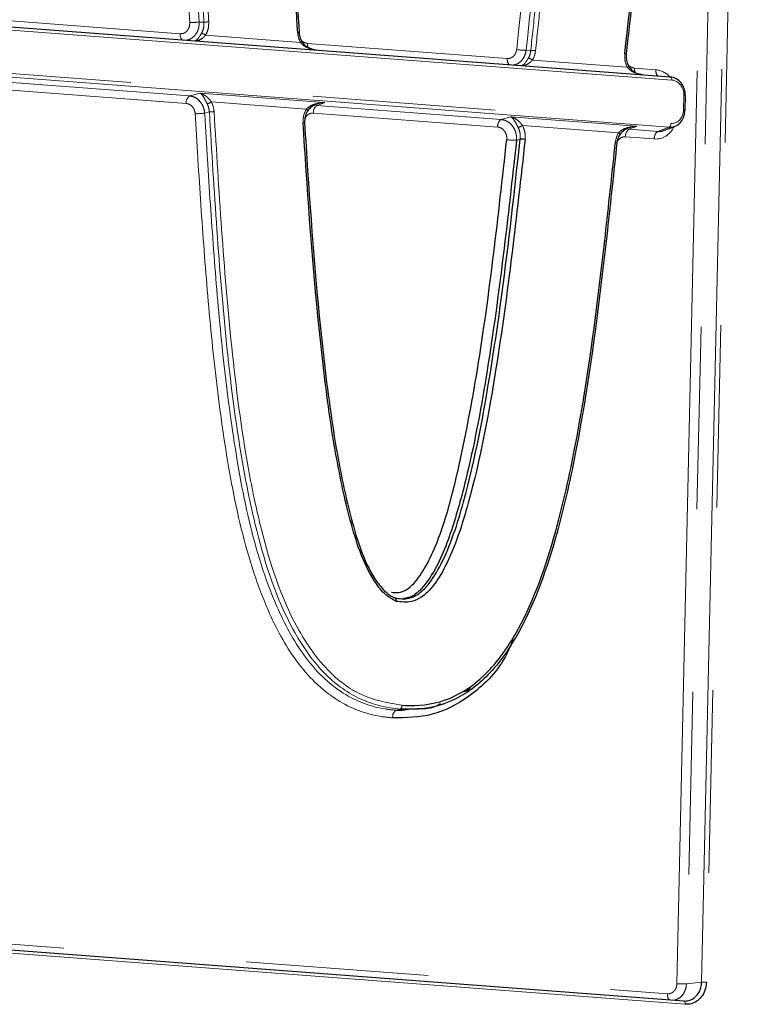
# Model space of a CAD drawing. Units: millimetres. Extents: x 6 to 588, y 5 to 414.
# Drawn here: x 524 to 529, y 270 to 277 of the extents above; entities that cross this region are included whole.
import ezdxf

# ---------------------------------------------------------------- set-up
doc = ezdxf.new("R2010")
doc.units = ezdxf.units.MM
doc.linetypes.add('PHANTOM', pattern=[12.7, 6.35, -1.27, 1.27, -1.27, 1.27, -1.27])

msp = doc.modelspace()

# ---------------------------------------------------------------- linework, layer by layer
at = {"color": 7, "linetype": 'PHANTOM', "lineweight": 18}
for p, q in [((528.9981, 270.2007), (529.2686, 282.3881)), ((529.3347, 282.388), (529.0642, 270.2006)), ((529.1697, 270.2119), (529.4402, 282.3993)), ((529.4732, 282.3992), (529.2027, 270.2118)), ((528.9625, 276.484), (518.8776, 277.2492)), ((518.8709, 276.9486), (528.9559, 276.1834)), ((528.9438, 276.1571), (518.8588, 276.9222)), ((524.2619, 276.9044), (525.5465, 276.8069)), ((525.7228, 276.7959), (526.3816, 276.746)), ((526.431, 276.7398), (527.8189, 276.6345)), ((527.9502, 276.6921), (527.9826, 276.6908)), ((527.9942, 276.6236), (528.6532, 276.5736)), ((528.7035, 276.5674), (528.8518, 276.5561)), ((524.2234, 276.48), (525.6119, 276.3747)), ((525.5877, 276.322), (524.1992, 276.4273)), ((525.6839, 276.3934), (526.5496, 276.3278)), ((526.4225, 276.2829), (525.7636, 276.3329)), ((529.044, 276.2761), (529.0462, 276.3783)), ((525.7489, 276.2628), (525.7163, 276.2543)), ((527.7528, 276.1577), (526.4723, 276.2549)), ((526.4965, 276.3076), (527.777, 276.2104)), ((527.8413, 276.2298), (528.7201, 276.1631)), ((528.5921, 276.1183), (527.9252, 276.1689)), ((528.6652, 276.143), (528.8653, 276.1279)), ((528.8653, 276.1279), (528.9438, 276.1571)), ((527.9091, 276.0738), (527.8834, 276.0661)), ((528.8411, 276.0752), (528.641, 276.0903)), ((527.0466, 272.1026), (527.0753, 272.1114)), ((518.4058, 270.9299), (528.932, 270.1313)), ((529.0564, 270.0581), (518.4992, 270.8591)), ((529.0642, 270.2006), (529.1697, 270.2119))]:
    msp.add_line(p, q, dxfattribs=at)
at = {"color": 7, "linetype": 'Continuous', "lineweight": 25}
for p, q in [((518.8666, 277.2724), (528.9515, 276.5072)), ((529.0563, 276.2738), (529.0586, 276.3761)), ((528.9042, 276.1332), (528.9835, 276.1627)), ((527.0977, 272.8761), (527.123, 272.8795)), ((527.3585, 272.1417), (527.3861, 272.1503)), ((518.4882, 270.8823), (529.0454, 270.0813))]:
    msp.add_line(p, q, dxfattribs=at)
at = {"color": 7, "linetype": 'PHANTOM', "lineweight": 18, "flags": 128}
for points in [[(525.6784, 276.8883), (525.6883, 276.8879), (525.6887, 276.8878), (525.7116, 276.8868)], [(526.3887, 276.7564), (526.3902, 276.7563), (526.3911, 276.7557), (526.3912, 276.7548), (526.3906, 276.7535), (526.3893, 276.752), (526.3873, 276.7501), (526.3847, 276.7481), (526.3816, 276.746)], [(528.6454, 276.6643), (528.647, 276.6648), (528.6478, 276.6653), (528.6477, 276.666), (528.6468, 276.6667), (528.645, 276.6675), (528.6425, 276.6683), (528.6394, 276.6691), (528.6356, 276.6699)], [(528.6605, 276.5841), (528.662, 276.5839), (528.6628, 276.5833), (528.6629, 276.5824), (528.6622, 276.5811), (528.6609, 276.5796), (528.6589, 276.5777), (528.6563, 276.5757), (528.6532, 276.5736)], [(528.9515, 276.5072), (528.9538, 276.5067), (528.956, 276.5054), (528.9579, 276.5032), (528.9596, 276.5004), (528.9609, 276.4969), (528.9619, 276.4929), (528.9624, 276.4886), (528.9625, 276.484)], [(525.6119, 276.3747), (525.6338, 276.3804), (525.6576, 276.3866), (525.6583, 276.3868), (525.6839, 276.3934)], [(526.5496, 276.3278), (526.5302, 276.3204), (526.5294, 276.3201), (526.504, 276.3104), (526.4965, 276.3076)], [(526.4225, 276.2829), (526.4255, 276.2802), (526.428, 276.2775), (526.4299, 276.275), (526.4311, 276.2727), (526.4317, 276.2706), (526.4315, 276.2689), (526.4307, 276.2676), (526.4292, 276.2667)], [(526.4007, 276.1897), (526.4044, 276.1898), (526.4076, 276.1899), (526.4101, 276.1898), (526.4119, 276.1898), (526.4128, 276.1896), (526.4129, 276.1894), (526.4122, 276.1892), (526.4106, 276.1889)], [(527.777, 276.2104), (527.7862, 276.2132), (527.8178, 276.2227), (527.8413, 276.2298)], [(528.5986, 276.1021), (528.6002, 276.1029), (528.6011, 276.1042), (528.6013, 276.1059), (528.6008, 276.108), (528.5995, 276.1103), (528.5976, 276.1129), (528.5951, 276.1156), (528.5921, 276.1183)], [(528.7201, 276.1631), (528.7, 276.1558), (528.6898, 276.152), (528.6711, 276.1452), (528.6652, 276.143)], [(528.5806, 276.048), (528.5822, 276.0484), (528.583, 276.049), (528.5829, 276.0496), (528.582, 276.0504), (528.5802, 276.0511), (528.5777, 276.0519), (528.5746, 276.0527), (528.5708, 276.0535)], [(529.0564, 270.0581), (529.0563, 270.0626), (529.0557, 270.067), (529.0548, 270.071), (529.0535, 270.0744), (529.0518, 270.0773), (529.0498, 270.0794), (529.0477, 270.0808), (529.0454, 270.0813)]]:
    msp.add_lwpolyline(points, dxfattribs=at)
at = {"color": 7, "linetype": 'Continuous', "lineweight": 25, "flags": 128}
for points in [[(526.3731, 276.8129), (526.3747, 276.8132), (526.3755, 276.8134), (526.3754, 276.8136), (526.3745, 276.8138), (526.3727, 276.8138), (526.3702, 276.8139), (526.367, 276.8138), (526.3632, 276.8137)], [(529.0539, 276.2729), (529.0555, 276.2733), (529.0563, 276.2737), (529.0563, 276.2738)]]:
    msp.add_lwpolyline(points, dxfattribs=at)
at = {"color": 7, "linetype": 'PHANTOM', "lineweight": 18}
for centre, radius, start, end in [((525.5805, 277.8045), 0.9214, 271.9872, 276.09905), ((525.7605, 276.4291), 0.4603, 91.98238, 96.09772), ((525.6037, 276.8009), 0.0575, 174.0364, 219.12698), ((525.6865, 276.7548), 0.0548, 48.58927, 82.14215), ((526.5102, 276.7367), 0.0793, 177.76308, 197.73062), ((527.9379, 276.974), 0.2821, 259.08039, 272.4997), ((527.9888, 276.5498), 0.1411, 79.08204, 92.50017), ((527.8761, 276.6285), 0.0575, 174.0364, 219.12698), ((527.9582, 276.583), 0.0543, 48.45925, 82.54581), ((528.7822, 276.5642), 0.0788, 177.71524, 198.39789), ((528.909, 276.5502), 0.0575, 174.0364, 219.12698), ((525.6439, 276.3281), 0.0565, 124.46141, 186.23047), ((525.7069, 276.418), 0.1023, 285.38156, 303.64657), ((529.0479, 276.3523), 0.0261, 65.72719, 93.56332), ((525.6218, 277.1456), 0.8962, 271.8279, 276.05505), ((525.7962, 275.8173), 0.448, 91.82614, 96.05457), ((526.5284, 276.261), 0.0565, 124.46141, 186.23047), ((529.0456, 276.25), 0.0261, 65.72719, 93.56332), ((527.8089, 276.1639), 0.0565, 124.46141, 186.23047), ((528.9278, 276.1803), 0.0282, 304.46141, 6.23047), ((527.8703, 276.25), 0.0979, 284.50009, 304.08191), ((528.6972, 276.0965), 0.0565, 124.46141, 186.23047), ((528.8973, 276.0813), 0.0565, 124.46141, 186.23047), ((527.8672, 276.3308), 0.2652, 258.70357, 273.49253), ((527.0786, 272.056), 0.0565, 124.46141, 186.23047), ((527.0593, 272.1347), 0.0282, 304.46141, 6.23047), ((529.0321, 270.628), 0.4286, 265.44965, 274.28619), ((529.1857, 269.9982), 0.2143, 85.44961, 94.28623), ((528.9892, 270.1253), 0.0575, 174.03644, 219.12701)]:
    msp.add_arc(centre, radius, start, end, dxfattribs=at)
at = {"color": 7, "linetype": 'Continuous', "lineweight": 25}
msp.add_arc((527.9172, 275.9414), 0.1326, 78.70756, 93.49343, dxfattribs=at)
at = {"color": 7, "linetype": 'PHANTOM', "lineweight": 18}
for centre, major_axis, ratio, start_param, end_param in [((528.8468, 276.3813), (-0.0192, 0.1744), 0.862142, 5.421494, 6.122671), ((528.9597, 276.3841), (-0.011, 0.0996), 0.862142, 4.559471, 6.122671), ((528.9574, 276.2834), (-0.0157, 0.0993), 0.857525, 2.941241, 4.504441), ((528.8438, 276.2501), (-0.0275, 0.1738), 0.857525, 2.941241, 4.041338)]:
    msp.add_ellipse(centre, major_axis=major_axis, ratio=ratio, start_param=start_param, end_param=end_param, dxfattribs=at)
at = {"color": 7, "linetype": 'Continuous', "lineweight": 25}
for centre, major_axis, ratio, start_param, end_param in [((528.947, 276.3824), (-0.0111, 0.1247), 0.871218, 4.57664, 6.13984), ((528.9448, 276.2817), (-0.0236, 0.1232), 0.864983, 2.914338, 4.477538), ((528.8691, 276.2535), (-0.0127, 0.1255), 0.841521, 2.985969, 3.358007)]:
    msp.add_ellipse(centre, major_axis=major_axis, ratio=ratio, start_param=start_param, end_param=end_param, dxfattribs=at)
for points, knots in [([(525.0468, 280.9643), (525.0468, 280.9643), (525.139, 280.9573), (525.3254, 280.9137), (525.593, 280.7239), (525.865, 280.3278), (526.0282, 279.8242), (526.1664, 279.1636), (526.2551, 278.4632), (526.3233, 277.632), (526.3565, 277.0859), (526.3731, 276.8129)], [0, 0, 0, 0, 0.000003, 0.067932, 0.136278, 0.22249, 0.378415, 0.469748, 0.652071, 0.826026, 1, 1, 1, 1]), ([(526.3632, 276.8137), (526.3466, 277.0867), (526.3134, 277.6323), (526.2454, 278.4623), (526.1569, 279.1611), (526.0194, 279.8179), (525.8582, 280.317), (525.5909, 280.705), (525.3293, 280.8956), (525.1482, 280.926), (525.0578, 280.9411)], [0, 0, 0, 0, 0.175261, 0.350377, 0.533664, 0.625282, 0.780936, 0.866133, 0.9332, 1, 1, 1, 1]), ([(528.6356, 276.6699), (528.6778, 277.0518), (528.7419, 277.6321), (528.8589, 278.4037), (528.9495, 278.8917), (529.0271, 279.176), (529.053, 279.2707)], [0, 0, 0, 0, 0.435078, 0.660979, 0.887004, 1, 1, 1, 1]), ([(529.0618, 279.2603), (529.0361, 279.166), (528.9587, 278.8827), (528.8684, 278.3962), (528.7516, 277.6257), (528.6876, 277.046), (528.6454, 276.6643)], [0, 0, 0, 0, 0.112614, 0.338423, 0.564408, 1, 1, 1, 1]), ([(526.3731, 276.8129), (526.3737, 276.8072), (526.3756, 276.7875), (526.3832, 276.7693), (526.3887, 276.7564)], [0, 0, 0, 0, 0.290172, 1, 1, 1, 1]), ([(526.3887, 276.7564), (526.3947, 276.7475), (526.4084, 276.7273), (526.4445, 276.7042), (526.4742, 276.6976), (526.4908, 276.6939)], [0, 0, 0, 0, 0.25671, 0.58442, 1, 1, 1, 1]), ([(528.6454, 276.6643), (528.6451, 276.6505), (528.6443, 276.6226), (528.6551, 276.597), (528.6605, 276.5841)], [0, 0, 0, 0, 0.494873, 1, 1, 1, 1]), ([(528.6605, 276.5841), (528.6665, 276.5752), (528.68, 276.555), (528.7158, 276.5319), (528.7452, 276.5253), (528.7616, 276.5217)], [0, 0, 0, 0, 0.258472, 0.586535, 1, 1, 1, 1]), ([(526.5496, 276.3278), (526.5492, 276.3277), (526.5449, 276.3275), (526.5226, 276.3254), (526.4879, 276.3159), (526.4499, 276.2938), (526.4355, 276.275), (526.4292, 276.2667)], [0, 0, 0, 0, 0.007975, 0.093849, 0.484575, 0.772868, 1, 1, 1, 1]), ([(526.4292, 276.2667), (526.4233, 276.255), (526.4115, 276.2311), (526.4109, 276.2031), (526.4106, 276.1889)], [0, 0, 0, 0, 0.492292, 1, 1, 1, 1]), ([(527.0478, 272.8596), (527.0267, 272.8708), (526.9736, 272.8988), (526.8383, 273.064), (526.7275, 273.3954), (526.6163, 273.9096), (526.5045, 274.7308), (526.4428, 275.5161), (526.4077, 276.0774), (526.4007, 276.1897)], [0, 0, 0, 0, 0.022743, 0.057187, 0.188764, 0.319209, 0.51376, 0.902774, 1, 1, 1, 1]), ([(526.4106, 276.1889), (526.4176, 276.0767), (526.4527, 275.5158), (526.5143, 274.732), (526.6256, 273.9122), (526.7362, 273.4037), (526.8435, 273.0753), (526.9738, 272.9202), (527.021, 272.8905), (527.0397, 272.8827), (527.0398, 272.8826)], [0, 0, 0, 0, 0.098119, 0.490451, 0.686342, 0.817243, 0.947375, 0.980064, 0.999902, 1, 1, 1, 1]), ([(528.7201, 276.1631), (528.7197, 276.1631), (528.7154, 276.1628), (528.6929, 276.1608), (528.6579, 276.1513), (528.6195, 276.1292), (528.605, 276.1103), (528.5986, 276.1021)], [0, 0, 0, 0, 0.007913, 0.092221, 0.485859, 0.77416, 1, 1, 1, 1]), ([(527.0151, 272.9236), (527.0277, 272.9222), (527.0572, 272.9188), (527.1082, 272.9314), (527.1773, 272.9844), (527.283, 273.1399), (527.3888, 273.4093), (527.5055, 273.8767), (527.6714, 274.7595), (527.7566, 275.5359), (527.8153, 276.0707)], [0, 0, 0, 0, 0.012662, 0.02987, 0.051925, 0.096688, 0.204171, 0.312473, 0.526456, 1, 1, 1, 1]), ([(527.039, 272.8825), (527.0715, 272.8788), (527.1267, 272.8724), (527.2073, 272.9096), (527.286, 272.9879), (527.4087, 273.1968), (527.5694, 273.7011), (527.6881, 274.3369), (527.8109, 275.1805), (527.8695, 275.713), (527.9091, 276.0738)], [0, 0, 0, 0, 0.0313985, 0.0533357, 0.084111, 0.1341175, 0.2697205, 0.5424011, 0.6900015, 1, 1, 1, 1]), ([(527.9432, 276.0715), (527.8838, 275.5384), (527.7889, 274.687), (527.6025, 273.6936), (527.4403, 273.185), (527.3145, 272.9714), (527.2311, 272.889), (527.1437, 272.8488), (527.0832, 272.8556), (527.0478, 272.8596)], [0, 0, 0, 0, 0.452816, 0.723286, 0.858841, 0.909833, 0.942218, 0.966153, 1, 1, 1, 1]), ([(528.5806, 276.048), (528.5699, 275.9464), (528.5377, 275.6415), (528.4581, 274.9305), (528.3484, 274.1194), (528.1629, 273.2844), (527.9735, 272.7368), (527.7111, 272.3494), (527.4537, 272.1559), (527.2322, 272.1043), (527.1057, 272.11), (527.0753, 272.1114)], [0, 0, 0, 0, 0.0655476, 0.196688, 0.4593672, 0.5910252, 0.7514925, 0.8364153, 0.9068489, 0.9776331, 1, 1, 1, 1]), ([(527.0874, 272.1377), (527.1171, 272.1364), (527.2404, 272.1308), (527.4565, 272.1811), (527.7081, 272.3704), (527.9666, 272.7526), (528.1542, 273.2957), (528.339, 274.1273), (528.4485, 274.937), (528.5279, 275.6472), (528.5601, 275.9519), (528.5708, 276.0535)], [0, 0, 0, 0, 0.022044, 0.091528, 0.160762, 0.244926, 0.405349, 0.53755, 0.801864, 0.933955, 1, 1, 1, 1]), ([(527.8834, 276.0661), (527.8238, 275.5307), (527.7372, 274.7525), (527.575, 273.8641), (527.4498, 273.3942), (527.3453, 273.1121), (527.2309, 272.9493), (527.1556, 272.8886), (527.1134, 272.8815), (527.0971, 272.8788)], [0, 0, 0, 0, 0.47369, 0.6885, 0.79759, 0.908373, 0.95711, 0.983432, 1, 1, 1, 1]), ([(528.5986, 276.1021), (528.596, 276.0973), (528.5869, 276.081), (528.5832, 276.0617), (528.5806, 276.048)], [0, 0, 0, 0, 0.290114, 1, 1, 1, 1]), ([(527.0478, 272.8596), (527.0479, 272.8599), (527.048, 272.8611), (527.0484, 272.865), (527.0483, 272.871), (527.0466, 272.8773), (527.0438, 272.8817), (527.0412, 272.8823), (527.0398, 272.8826)], [0, 0, 0, 0, 0.026001, 0.096273, 0.324479, 0.550483, 0.775218, 1, 1, 1, 1]), ([(527.8606, 272.5944), (527.8428, 272.5525), (527.7732, 272.3898), (527.5777, 272.1998), (527.3023, 272.0526), (527.1156, 272.0508), (527.0224, 272.0499)], [0, 0, 0, 0, 0.118806, 0.462452, 0.731686, 1, 1, 1, 1]), ([(527.5246, 272.2321), (527.5328, 272.2352), (527.5482, 272.2409), (527.559, 272.2545), (527.564, 272.2608)], [0, 0, 0, 0, 0.537049, 1, 1, 1, 1]), ([(527.1936, 272.1157), (527.2332, 272.1144), (527.2904, 272.1124), (527.3404, 272.1404), (527.3558, 272.1491)], [0, 0, 0, 0, 0.691433, 1, 1, 1, 1]), ([(527.0466, 272.1026), (527.0466, 272.1026), (527.0749, 272.1005), (527.1029, 272.1053), (527.1309, 272.1101)], [0, 0, 0, 0, 0.000153, 1, 1, 1, 1]), ([(529.0454, 270.0813), (529.0454, 270.0813), (529.0571, 270.0804), (529.0825, 270.0827), (529.1183, 270.1004), (529.1482, 270.1324), (529.1655, 270.1715), (529.1694, 270.1996), (529.1697, 270.2119), (529.1697, 270.2119)], [0, 0, 0, 0, 0.000068, 0.185079, 0.39898, 0.613847, 0.830532, 0.999932, 1, 1, 1, 1]), ([(529.2027, 270.2118), (529.2014, 270.1973), (529.1984, 270.1643), (529.1772, 270.1181), (529.1423, 270.0807), (529.1001, 270.059), (529.0702, 270.0584), (529.0564, 270.0581)], [0, 0, 0, 0, 0.1696, 0.386384, 0.600891, 0.814805, 1, 1, 1, 1])]:
    msp.add_open_spline(points, degree=3, knots=knots, dxfattribs=at)
at = {"color": 7, "linetype": 'PHANTOM', "lineweight": 18}
for points, knots in [([(527.8845, 276.697), (527.9547, 277.3679), (528.0549, 278.3255), (528.2834, 279.3916), (528.4632, 279.9037), (528.6237, 280.2294), (528.7735, 280.392), (528.8394, 280.4637)], [0, 0, 0, 0, 0.504474, 0.719978, 0.820671, 0.920976, 1, 1, 1, 1]), ([(528.89, 280.4273), (528.8264, 280.3582), (528.6808, 280.1998), (528.5243, 279.8817), (528.3472, 279.3761), (528.2326, 278.8431), (528.0783, 277.9018), (528.0074, 277.2321), (527.9502, 276.6921)], [0, 0, 0, 0, 0.076841, 0.176165, 0.275883, 0.491778, 0.590179, 1, 1, 1, 1]), ([(527.9826, 276.6908), (527.9934, 276.7923), (528.0473, 277.3004), (528.1484, 278.196), (528.3343, 279.2152), (528.5683, 279.9896), (528.8136, 280.2955), (528.9131, 280.4197)], [0, 0, 0, 0, 0.077415, 0.387306, 0.682057, 0.871001, 1, 1, 1, 1]), ([(528.9386, 280.4017), (528.8407, 280.2795), (528.5983, 279.9768), (528.3664, 279.2077), (528.1811, 278.1917), (528.0801, 277.2976), (528.0263, 276.7899), (528.0155, 276.6883)], [0, 0, 0, 0, 0.127455, 0.315868, 0.611175, 0.922243, 1, 1, 1, 1]), ([(525.0421, 280.2322), (525.0604, 280.2291), (525.1111, 280.2205), (525.1847, 280.1658), (525.2814, 280.0392), (525.3636, 279.8429), (525.4455, 279.5603), (525.5325, 279.1385), (525.6408, 278.3489), (525.7022, 277.5628), (525.7375, 277.0014), (525.7445, 276.8892)], [0, 0, 0, 0, 0.017949, 0.049781, 0.081272, 0.158133, 0.229498, 0.33189, 0.522818, 0.904585, 1, 1, 1, 1]), ([(525.0013, 280.1971), (525.0013, 280.1971), (525.0237, 280.1954), (525.0721, 280.1807), (525.1492, 280.1173), (525.2739, 279.9244), (525.4317, 279.3886), (525.5161, 278.7949), (525.6053, 277.9656), (525.6456, 277.4132), (525.6741, 276.9574), (525.6784, 276.8883)], [0, 0, 0, 0, 0.000004, 0.022305, 0.048122, 0.090979, 0.223252, 0.523587, 0.606937, 0.94042, 1, 1, 1, 1]), ([(525.7116, 276.8868), (525.7045, 276.999), (525.6693, 277.5599), (525.6079, 278.3448), (525.4999, 279.1327), (525.4134, 279.5524), (525.3326, 279.8316), (525.2525, 280.023), (525.1602, 280.1449), (525.0924, 280.1939), (525.0464, 280.2046), (525.03, 280.2058), (525.03, 280.2058)], [0, 0, 0, 0, 0.09637, 0.481709, 0.674109, 0.777002, 0.848368, 0.924177, 0.954332, 0.983749, 0.999996, 1, 1, 1, 1]), ([(525.6124, 276.8836), (525.5758, 277.4355), (525.5162, 278.3335), (525.3672, 279.3703), (525.2138, 279.8964), (525.0979, 280.0761), (525.0328, 280.1325), (524.9943, 280.1407), (524.9771, 280.1444)], [0, 0, 0, 0, 0.485669, 0.790216, 0.921183, 0.960812, 0.982534, 1, 1, 1, 1]), ([(525.5465, 276.8069), (525.5534, 276.8071), (525.5675, 276.8076), (525.5869, 276.8182), (525.6022, 276.8356), (525.6119, 276.8583), (525.6123, 276.8752), (525.6124, 276.8836)], [0, 0, 0, 0, 0.191246, 0.392535, 0.594369, 0.797207, 1, 1, 1, 1]), ([(525.6784, 276.8883), (525.6778, 276.8743), (525.6766, 276.8462), (525.66, 276.8081), (525.6345, 276.7796), (525.6085, 276.7638), (525.592, 276.7628), (525.5871, 276.7625)], [0, 0, 0, 0, 0.226974, 0.454335, 0.680697, 0.906307, 1, 1, 1, 1]), ([(525.694, 276.8091), (525.6998, 276.8209), (525.7115, 276.8447), (525.7115, 276.8727), (525.7116, 276.8868)], [0, 0, 0, 0, 0.492548, 1, 1, 1, 1]), ([(525.7445, 276.8892), (525.7443, 276.8722), (525.7439, 276.8387), (525.7297, 276.81), (525.7228, 276.7959)], [0, 0, 0, 0, 0.507201, 1, 1, 1, 1]), ([(525.6419, 276.7573), (525.642, 276.7572), (525.6433, 276.7571), (525.6504, 276.7571), (525.6622, 276.7635), (525.6779, 276.7827), (525.6891, 276.801), (525.694, 276.8091)], [0, 0, 0, 0, 0.007975, 0.093852, 0.484572, 0.772865, 1, 1, 1, 1]), ([(525.7228, 276.7959), (525.7165, 276.7896), (525.7019, 276.7751), (525.6783, 276.761), (525.6614, 276.7588), (525.652, 276.7576)], [0, 0, 0, 0, 0.253053, 0.585479, 1, 1, 1, 1]), ([(526.3816, 276.746), (526.3751, 276.7614), (526.366, 276.7833), (526.3639, 276.8069), (526.3632, 276.8137)], [0, 0, 0, 0, 0.709959, 1, 1, 1, 1]), ([(526.4892, 276.6941), (526.4724, 276.6973), (526.4422, 276.703), (526.4047, 276.7217), (526.3885, 276.7387), (526.3816, 276.746)], [0, 0, 0, 0, 0.416586, 0.748639, 1, 1, 1, 1]), ([(526.3847, 276.7681), (526.3867, 276.765), (526.3931, 276.7551), (526.4094, 276.7441), (526.4238, 276.7412), (526.431, 276.7398)], [0, 0, 0, 0, 0.183817, 0.591941, 1, 1, 1, 1]), ([(527.8189, 276.6345), (527.8216, 276.6344), (527.8315, 276.6341), (527.8484, 276.6389), (527.8664, 276.6525), (527.8798, 276.6725), (527.8829, 276.6888), (527.8845, 276.697)], [0, 0, 0, 0, 0.08649, 0.314311, 0.542354, 0.771196, 1, 1, 1, 1]), ([(527.9502, 276.6921), (527.9474, 276.6785), (527.9417, 276.6513), (527.9191, 276.6183), (527.8915, 276.5959), (527.8706, 276.5918), (527.8613, 276.59)], [0, 0, 0, 0, 0.263923, 0.528166, 0.791536, 1, 1, 1, 1]), ([(527.9653, 276.6368), (527.9679, 276.6415), (527.9769, 276.6578), (527.9802, 276.6771), (527.9826, 276.6908)], [0, 0, 0, 0, 0.289792, 1, 1, 1, 1]), ([(528.0155, 276.6883), (528.0125, 276.6719), (528.0083, 276.6488), (527.9974, 276.6293), (527.9942, 276.6236)], [0, 0, 0, 0, 0.710093, 1, 1, 1, 1]), ([(528.6532, 276.5736), (528.6467, 276.5891), (528.634, 276.6199), (528.6351, 276.6533), (528.6356, 276.6699)], [0, 0, 0, 0, 0.50538, 1, 1, 1, 1]), ([(527.9124, 276.585), (527.9125, 276.585), (527.9139, 276.5848), (527.9211, 276.5848), (527.9331, 276.5912), (527.9491, 276.6103), (527.9604, 276.6287), (527.9653, 276.6368)], [0, 0, 0, 0, 0.007913, 0.09222, 0.48586, 0.774161, 1, 1, 1, 1]), ([(527.9942, 276.6236), (527.9879, 276.6173), (527.9733, 276.6027), (527.9493, 276.5887), (527.9322, 276.5865), (527.9226, 276.5853)], [0, 0, 0, 0, 0.251361, 0.583414, 1, 1, 1, 1]), ([(528.6559, 276.5975), (528.6583, 276.5938), (528.6651, 276.5832), (528.6819, 276.5716), (528.6963, 276.5688), (528.7035, 276.5674)], [0, 0, 0, 0, 0.212961, 0.606524, 1, 1, 1, 1]), ([(528.7599, 276.5218), (528.7433, 276.525), (528.7134, 276.5307), (528.6763, 276.5494), (528.6602, 276.5663), (528.6532, 276.5736)], [0, 0, 0, 0, 0.414515, 0.746942, 1, 1, 1, 1]), ([(525.734, 276.3194), (525.7295, 276.3285), (525.7191, 276.3492), (525.7041, 276.3754), (525.6925, 276.3884), (525.6854, 276.3927), (525.6841, 276.3934), (525.6839, 276.3934)], [0, 0, 0, 0, 0.225841, 0.514142, 0.907777, 0.992087, 1, 1, 1, 1]), ([(525.6839, 276.3934), (525.6842, 276.3934), (525.6866, 276.3928), (525.6993, 276.3892), (525.7195, 276.3785), (525.7436, 276.3576), (525.7576, 276.3403), (525.7636, 276.3329)], [0, 0, 0, 0, 0.008696, 0.093543, 0.492563, 0.781372, 1, 1, 1, 1]), ([(525.6504, 276.2498), (525.6501, 276.2529), (525.649, 276.2644), (525.6426, 276.2836), (525.6285, 276.3036), (525.6094, 276.3179), (525.5949, 276.3206), (525.5877, 276.322)], [0, 0, 0, 0, 0.086739, 0.314497, 0.542479, 0.771258, 1, 1, 1, 1]), ([(525.6119, 276.3747), (525.6237, 276.3724), (525.6474, 276.3677), (525.6789, 276.3438), (525.7026, 276.3105), (525.7136, 276.2786), (525.7157, 276.2596), (525.7163, 276.2543)], [0, 0, 0, 0, 0.2286067, 0.4574911, 0.6856192, 0.91335, 1, 1, 1, 1]), ([(525.7489, 276.2628), (525.7484, 276.2685), (525.7468, 276.2883), (525.7393, 276.3065), (525.734, 276.3194)], [0, 0, 0, 0, 0.290657, 1, 1, 1, 1]), ([(525.7636, 276.3329), (525.77, 276.3174), (525.7791, 276.2956), (525.7813, 276.2719), (525.7819, 276.2651)], [0, 0, 0, 0, 0.709474, 1, 1, 1, 1]), ([(526.4225, 276.2829), (526.4297, 276.2893), (526.4465, 276.3043), (526.4861, 276.3203), (526.5217, 276.3268), (526.5447, 276.3277), (526.5491, 276.3278), (526.5496, 276.3278)], [0, 0, 0, 0, 0.219846, 0.508651, 0.904788, 0.99124, 1, 1, 1, 1]), ([(527.0224, 272.0499), (526.9957, 272.0526), (526.8632, 272.0662), (526.613, 272.1599), (526.3396, 272.4326), (526.1132, 272.861), (525.9485, 273.4032), (525.8396, 274.0336), (525.7637, 274.667), (525.7107, 275.2998), (525.6757, 275.8275), (525.6567, 276.1442), (525.6504, 276.2498)], [0, 0, 0, 0, 0.019361, 0.096227, 0.18328, 0.269434, 0.402721, 0.536695, 0.669092, 0.801461, 0.933821, 1, 1, 1, 1]), ([(525.7163, 276.2543), (525.7227, 276.1488), (525.7417, 275.8324), (525.7766, 275.3055), (525.8294, 274.6744), (525.9049, 274.0448), (526.0126, 273.4201), (526.1743, 272.8866), (526.3943, 272.4692), (526.6563, 272.2073), (526.8948, 272.1181), (527.021, 272.1052), (527.0466, 272.1026)], [0, 0, 0, 0, 0.067172, 0.201427, 0.335532, 0.469413, 0.603878, 0.737646, 0.822543, 0.906916, 0.981162, 1, 1, 1, 1]), ([(527.0753, 272.1114), (527.0753, 272.1114), (526.9831, 272.1184), (526.7967, 272.162), (526.5291, 272.3518), (526.257, 272.7479), (526.0937, 273.2516), (525.9554, 273.9122), (525.8666, 274.6125), (525.7985, 275.4437), (525.7654, 275.9898), (525.7489, 276.2628)], [0, 0, 0, 0, 0.000003, 0.067929, 0.136271, 0.222512, 0.378456, 0.469785, 0.652101, 0.826041, 1, 1, 1, 1]), ([(525.7819, 276.2651), (525.7984, 275.9921), (525.8315, 275.4465), (525.8995, 274.6165), (525.988, 273.9178), (526.1255, 273.261), (526.2869, 272.7618), (526.5543, 272.3738), (526.816, 272.1832), (526.997, 272.1529), (527.0874, 272.1377)], [0, 0, 0, 0, 0.175247, 0.350346, 0.533625, 0.625239, 0.780911, 0.866139, 0.933203, 1, 1, 1, 1]), ([(526.4007, 276.1897), (526.4009, 276.2067), (526.4014, 276.2402), (526.4155, 276.2688), (526.4225, 276.2829)], [0, 0, 0, 0, 0.507457, 1, 1, 1, 1]), ([(526.4723, 276.2549), (526.4654, 276.2547), (526.4513, 276.2543), (526.4322, 276.2435), (526.4184, 276.2294), (526.4143, 276.2178), (526.4129, 276.2138)], [0, 0, 0, 0, 0.27307, 0.560786, 0.849279, 1, 1, 1, 1]), ([(527.777, 276.2104), (527.789, 276.2081), (527.8131, 276.2036), (527.8452, 276.1798), (527.8693, 276.1466), (527.8837, 276.1068), (527.8835, 276.0794), (527.8834, 276.0661)], [0, 0, 0, 0, 0.201577, 0.403069, 0.604673, 0.806805, 1, 1, 1, 1]), ([(527.8948, 276.1552), (527.8902, 276.1642), (527.8796, 276.1852), (527.8634, 276.2117), (527.8507, 276.2247), (527.8428, 276.2291), (527.8415, 276.2297), (527.8413, 276.2298)], [0, 0, 0, 0, 0.220104, 0.508535, 0.915403, 0.992341, 1, 1, 1, 1]), ([(527.8413, 276.2298), (527.8416, 276.2297), (527.8439, 276.2292), (527.8575, 276.2255), (527.8791, 276.2149), (527.9048, 276.1938), (527.9191, 276.1763), (527.9252, 276.1689)], [0, 0, 0, 0, 0.008425, 0.085729, 0.497862, 0.786784, 1, 1, 1, 1]), ([(527.8153, 276.0707), (527.8155, 276.0788), (527.8159, 276.0953), (527.8077, 276.1193), (527.7935, 276.1393), (527.7745, 276.1536), (527.76, 276.1564), (527.7528, 276.1577)], [0, 0, 0, 0, 0.193434, 0.395719, 0.597317, 0.798654, 1, 1, 1, 1]), ([(527.9091, 276.0738), (527.9097, 276.0878), (527.9109, 276.1162), (527.9002, 276.1421), (527.8948, 276.1552)], [0, 0, 0, 0, 0.495921, 1, 1, 1, 1]), ([(527.9252, 276.1689), (527.9318, 276.1532), (527.9448, 276.1222), (527.9437, 276.0883), (527.9432, 276.0715)], [0, 0, 0, 0, 0.504164, 1, 1, 1, 1]), ([(528.5708, 276.0535), (528.5738, 276.0699), (528.5781, 276.0931), (528.5889, 276.1126), (528.5921, 276.1183)], [0, 0, 0, 0, 0.709771, 1, 1, 1, 1]), ([(528.5921, 276.1183), (528.5994, 276.1247), (528.6163, 276.1397), (528.6562, 276.1557), (528.6921, 276.1621), (528.7153, 276.163), (528.7197, 276.1631), (528.7201, 276.1631)], [0, 0, 0, 0, 0.218627, 0.507436, 0.906459, 0.991304, 1, 1, 1, 1]), ([(528.641, 276.0903), (528.6383, 276.0904), (528.6284, 276.0907), (528.6113, 276.086), (528.5938, 276.0721), (528.5834, 276.0589), (528.5812, 276.0504), (528.5811, 276.0498)], [0, 0, 0, 0, 0.109837, 0.398668, 0.687783, 0.977909, 1, 1, 1, 1]), ([(528.932, 270.1313), (528.9367, 270.1312), (528.9488, 270.1312), (528.9673, 270.139), (528.9839, 270.1548), (528.9955, 270.1761), (528.9972, 270.1925), (528.9981, 270.2007)], [0, 0, 0, 0, 0.140893, 0.360242, 0.575316, 0.787643, 1, 1, 1, 1]), ([(529.0642, 270.2006), (529.0642, 270.2006), (529.0639, 270.1868), (529.0592, 270.1593), (529.0407, 270.1242), (529.0132, 270.0971), (528.9901, 270.09), (528.9785, 270.0864)], [0, 0, 0, 0, 0.00009, 0.250332, 0.499086, 0.749239, 1, 1, 1, 1])]:
    msp.add_open_spline(points, degree=3, knots=knots, dxfattribs=at)

doc.saveas('drawing.dxf')
